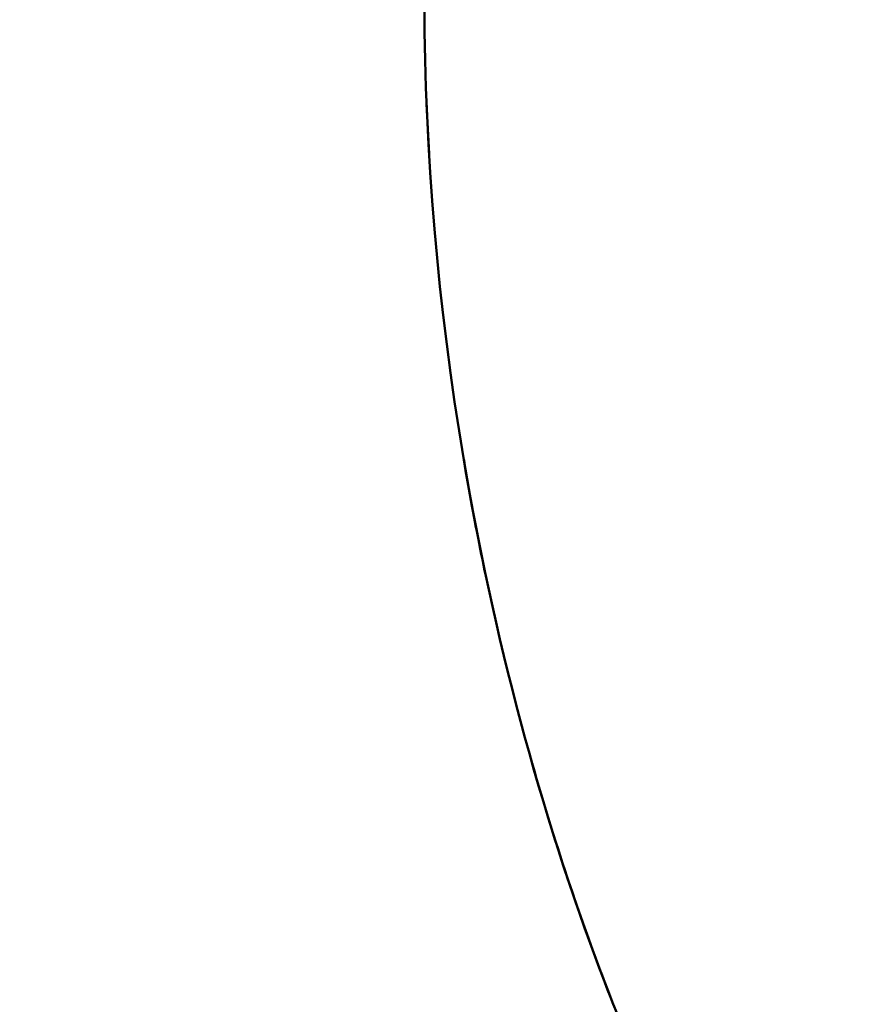
# Model space of a CAD drawing. Units: millimetres. Extents: x -195 to 14423, y 6 to 16233.
# Drawn here: x 8350 to 8574, y 2361 to 2620 of the extents above; entities that cross this region are included whole.
import ezdxf

# ---------------------------------------------------------------- set-up
doc = ezdxf.new("R2010")
doc.units = ezdxf.units.MM
doc.layers.add('MD_Visible', color=7, linetype='Continuous', lineweight=50)
doc.layers.add('MD_Visible Narrow', color=7, linetype='Continuous', lineweight=35)
doc.styles.get("Standard").update_dxf_attribs({"font": 'Square-721-BT.ttf'})
doc.dimstyles.new('asd', dxfattribs={"dimtxt": 300, "dimasz": 100, "dimexe": 1.25, "dimexo": 0.625, "dimgap": 80, "dimtad": 1, "dimdec": 0, "dimlfac": 0.1, "dimrnd": 5, "dimtxsty": 'Standard', "dimcen": 0, "dimse1": 1, "dimse2": 1, "dimclre": 6, "dimadec": 0, "dimazin": 0, "dimtfac": 1, "dimtdec": 0, "dimtix": 1, "dimtmove": 2, "dimatfit": 3, "dimfxl": 1, "dimarcsym": 0})

# ---------------------------------------------------------------- blocks, each defined once
blk = doc.blocks.new('*D24')
at = {"color": 0, "lineweight": -2, "transparency": 16777216}
blk.add_line((390.24, 15247.58), (390.24, 206.14), dxfattribs=at)
at = {"color": 0, "transparency": 16777216}
for points in [[(356.91, 15247.58), (423.58, 15247.58), (390.24, 15447.58)], [(356.91, 206.14), (423.58, 206.14), (390.24, 6.14)]]:
    blk.add_solid(points, dxfattribs=at)
at = {"layer": 'Defpoints', "color": 0, "transparency": 16777216}
for p in [(11350.9, 15447.58), (390.24, 6.14), (3660.43, 6.14)]:
    blk.add_point(p, dxfattribs=at)
at = {"color": 0, "transparency": 16777216, "insert": (67.83, 7726.86), "char_height": 400, "attachment_point": 5, "rotation": 90}
blk.add_mtext('1545', dxfattribs=at)

msp = doc.modelspace()

# ---------------------------------------------------------------- linework, layer by layer
at = {"layer": 'MD_Visible', "extrusion": (0, 0, -1)}
for start_param, end_param in [(4.688414, 5.895403), (4.328948, 4.688414)]:
    msp.add_ellipse((8675.7, 2540.69), major_axis=(-65.64, 395.03), ratio=0.528008, start_param=start_param, end_param=end_param, dxfattribs=at)
at = {"layer": 'MD_Visible'}
for start_param, end_param in [(1.338157, 1.37139), (1.574881, 1.594772), (1.594772, 1.653007), (1.781208, 1.954238)]:
    msp.add_ellipse((8675.7, 2540.69), major_axis=(-65.64, 395.03), ratio=0.528008, start_param=start_param, end_param=end_param, dxfattribs=at)
for points, knots in [([(8624.01, 2941.34), (8604.54, 2965.18), (8583.22, 2983.78), (8535.74, 3009.61), (8509.19, 3015.43), (8458.42, 3009.98), (8434.41, 2999.79), (8388.54, 2965.28), (8366.88, 2939.95), (8328.51, 2876.4), (8311.96, 2837.79), (8286.05, 2751.86), (8276.68, 2704.6), (8266.82, 2614.96), (8265.03, 2573.28), (8265.94, 2531.65)], [4.635151, 4.635151, 4.635151, 4.635151, 4.9198, 4.9198, 5.231922, 5.231922, 5.525998, 5.525998, 5.843463, 5.843463, 6.170364, 6.170364, 6.495617, 6.495617, 6.761682, 6.761682, 6.761682, 6.761682]), ([(8515.85, 2984.39), (8507.78, 2986.05), (8499.76, 2986.69), (8468.5, 2985.26), (8445.14, 2975.68), (8402.3, 2940.22), (8382.89, 2916.1), (8348.9, 2855.89), (8334.26, 2820.07), (8311.07, 2739.85), (8302.55, 2695.41), (8293.6, 2610.95), (8291.97, 2571.57), (8292.83, 2532.23)], [5.08006, 5.08006, 5.08006, 5.08006, 5.202201, 5.202201, 5.557141, 5.557141, 5.875633, 5.875633, 6.188358, 6.188358, 6.503131, 6.503131, 6.761682, 6.761682, 6.761682, 6.761682]), ([(8265.94, 2531.65), (8267.05, 2481.04), (8272.15, 2430.53), (8289.89, 2334.66), (8302.53, 2289.33), (8334.3, 2208.22), (8353.44, 2172.49), (8396.79, 2114.36), (8421.03, 2091.96), (8471.86, 2064.3), (8498.41, 2058.49), (8549.17, 2063.93), (8573.19, 2074.12), (8612.95, 2104.05), (8629.47, 2121.48), (8644.56, 2142.42)], [3.620089, 3.620089, 3.620089, 3.620089, 3.943519, 3.943519, 4.26748, 4.26748, 4.593094, 4.593094, 4.9198, 4.9198, 5.231922, 5.231922, 5.525998, 5.525998, 5.762151, 5.762151, 5.762151, 5.762151]), ([(8292.83, 2532.23), (8293.89, 2484.08), (8298.67, 2436.02), (8315.16, 2345.06), (8326.86, 2302.17), (8355.79, 2226.09), (8372.99, 2192.87), (8410.7, 2139.46), (8431.17, 2119.23), (8473.26, 2092.63), (8494.7, 2086.62), (8522.32, 2087.89), (8528.78, 2088.84), (8535.24, 2090.47)], [3.620089, 3.620089, 3.620089, 3.620089, 3.936624, 3.936624, 4.252642, 4.252642, 4.567019, 4.567019, 4.879615, 4.879615, 5.202201, 5.202201, 5.301076, 5.301076, 5.301076, 5.301076]), ([(8566.92, 2247.47), (8557.12, 2261.25), (8535.27, 2296.13), (8516.41, 2336.44), (8506.83, 2360.76)], [-1.9321635, -1.9321635, -1.9321635, -1.9321635, -1.7772918, -1.5707963, -1.5707963, -1.5707963, -1.5707963])]:
    msp.add_open_spline(points, degree=3, knots=knots, dxfattribs=at)
at = {"layer": 'MD_Visible Narrow'}
for p, q in [((8468.76, 2496.57), (8468.76, 2496.57)), ((8506.83, 2360.76), (8506.83, 2360.76))]:
    msp.add_line(p, q, dxfattribs=at)

# ---------------------------------------------------------------- dimensions: what is measured, and where the dimension line sits
dim = msp.add_linear_dim(base=(390.24, 6.14), p1=(11350.9, 15447.58), p2=(3660.43, 6.14), angle=90, dimstyle='asd', override={"dimtxt": 400, "dimasz": 200, "dimgap": 120})
dim.commit()
dim.dimension.update_dxf_attribs({"geometry": '*D24', "text_midpoint": (67.83, 7726.86)})

doc.saveas('drawing.dxf')
